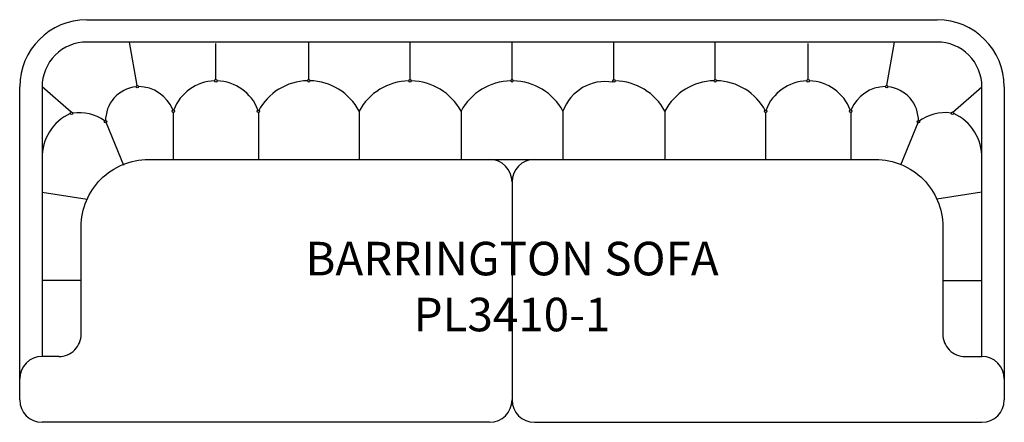
# Model space of a CAD drawing. Units: inches. Extents: x 298.4 to 386.4, y 112.3 to 148.3.
import ezdxf

# ---------------------------------------------------------------- set-up
doc = ezdxf.new("R2010")
doc.units = ezdxf.units.IN
doc.header["$MEASUREMENT"] = 0
for name, color, linetype in [('Details', 9, 'Continuous'), ('Inside', 1, 'Continuous'), ('Outside', 2, 'Continuous'), ('Text', 4, 'Continuous')]:
    doc.layers.add(name, color=color, linetype=linetype)
doc.styles.add('Kravet Furniture', font='arial.ttf')

# ---------------------------------------------------------------- blocks, each defined once
blk = doc.blocks.new('Barrington Sofa - PL3410-1')
at = {"layer": 'Details'}
for p, q in [((-33.51, -5.877), (-34.198, -2)), ((-26.469, -5.35), (-26.469, -2.13)), ((-18.169, -5.345), (-18.169, -2)), ((-9.113, -5.351), (-9.113, -2)), ((0, -5.345), (0, -2)), ((9.113, -5.351), (9.113, -2)), ((18.169, -5.345), (18.169, -2)), ((26.469, -5.35), (26.469, -2.13)), ((33.51, -5.877), (34.198, -2)), ((-39.399, -8.255), (-42, -6)), ((-9.113, -5.464), (-9.113, -5.464)), ((0, -5.464), (0, -5.464)), ((9.113, -5.464), (9.113, -5.464)), ((39.399, -8.255), (42, -6)), ((-30.27, -8.289), (-30.27, -12.5)), ((-22.668, -8.289), (-22.668, -12.5)), ((-13.67, -8.175), (-13.67, -12.5)), ((-4.557, -8.175), (-4.557, -12.5)), ((4.557, -8.175), (4.557, -12.5)), ((13.67, -8.175), (13.67, -12.5)), ((22.668, -8.289), (22.668, -12.5)), ((30.27, -8.289), (30.27, -12.5)), ((-36.278, -9.216), (-34.725, -12.996)), ((36.278, -9.216), (34.725, -12.996)), ((-42, -15.43), (-37.978, -16.053)), ((42, -15.43), (37.978, -16.053)), ((-38.5, -23.307), (-42, -23.307)), ((38.5, -23.307), (42, -23.307))]:
    blk.add_line(p, q, dxfattribs=at)
for centre in [(-33.49, -5.989), (-26.469, -5.464), (-18.169, -5.459), (-9.113, -5.464), (0, -5.459), (9.113, -5.464), (18.169, -5.459), (26.469, -5.464), (33.49, -5.989), (-39.369, -8.365), (-30.27, -8.175), (-22.668, -8.175), (22.668, -8.175), (30.27, -8.175), (39.369, -8.365), (-36.322, -9.11), (36.322, -9.11)]:
    blk.add_circle(centre, 0.114, dxfattribs=at)
for centre, radius, start, end in [((-33.288, -9.017), 3.035, 95.96761, 181.76272), ((-33.391, -9.303), 3.319, 21.83474, 89.7486), ((-26.469, -9.484), 4.02, 91.62381, 159.36182), ((-26.469, -9.484), 4.02, 20.63818, 88.37619), ((-18.169, -10.543), 5.084, 91.28394, 152.23765), ((-18.169, -10.543), 5.084, 27.76235, 88.71606), ((-9.113, -10.65), 5.185, 91.25893, 151.49025), ((-9.113, -10.65), 5.185, 28.50975, 88.74107), ((0, -10.65), 5.185, 91.25668, 151.49025), ((0, -10.65), 5.185, 28.50975, 88.74332), ((8.331, -9.55), 4.017, 80.3376, 159.98079), ((9.113, -10.65), 5.185, 28.50975, 88.74107), ((18.169, -10.543), 5.084, 91.28394, 152.23765), ((18.169, -10.543), 5.084, 27.76235, 88.71606), ((26.469, -9.484), 4.02, 91.62381, 159.36182), ((26.469, -9.484), 4.02, 20.63818, 88.37619), ((33.391, -9.303), 3.319, 90.2514, 158.16526), ((33.288, -9.017), 3.035, 358.23728, 84.03239), ((-37.68, -12.313), 4.32, 114.62464, 181.15037), ((-38.708, -12.265), 3.955, 54.54779, 97.96781), ((38.708, -12.265), 3.955, 82.03219, 127.10259), ((37.68, -12.313), 4.32, 358.84963, 65.37536)]:
    blk.add_arc(centre, radius, start, end, dxfattribs=at)
at = {"layer": 'Inside'}
for p, q in [((0, -14.5), (0, -34)), ((-40.5, -30.113), (-42, -30.113)), ((40.5, -30.113), (42, -30.113))]:
    blk.add_line(p, q, dxfattribs=at)
for points in [[(42, -30.113), (42, -6, 0.414214), (38, -2), (-38, -2, 0.414214), (-42, -6), (-42, -30.113)], [(-40.5, -30.113, 0.414214), (-38.5, -28.113), (-38.5, -18.5, -0.414214), (-32.5, -12.5), (32.5, -12.5, -0.414214), (38.5, -18.5), (38.5, -28.113, 0.414214), (40.5, -30.113)]]:
    blk.add_lwpolyline(points, format="xyb", dxfattribs=at)
for centre, start, end in [((-2, -14.5), 0, 90), ((2, -14.5), 90, 180), ((-42, -32.113), 90, 180), ((42, -32.113), 0, 90)]:
    blk.add_arc(centre, 2, start, end, dxfattribs=at)
at = {"layer": 'Outside'}
for p, q in [((-38, 0), (38, 0)), ((-44, -34), (-44, -6)), ((44, -6), (44, -34)), ((-2, -36), (-42, -36)), ((2, -36), (42, -36))]:
    blk.add_line(p, q, dxfattribs=at)
for centre, radius, start, end in [((-38, -6), 6, 90, 180), ((38, -6), 6, 0, 90), ((-42, -34), 2, 180, 270), ((-2, -34), 2, 270, 0), ((2, -34), 2, 180, 270), ((42, -34), 2, 270, 0)]:
    blk.add_arc(centre, radius, start, end, dxfattribs=at)
at = {"layer": 'Text', "insert": (0, -24.25), "char_height": 3, "width": 65, "attachment_point": 5, "style": 'Kravet Furniture'}
blk.add_mtext('BARRINGTON SOFA\\PPL3410-1', dxfattribs=at)

msp = doc.modelspace()

# ---------------------------------------------------------------- block references
msp.add_blockref('Barrington Sofa - PL3410-1', (342.44, 148.294))

doc.saveas('drawing.dxf')
